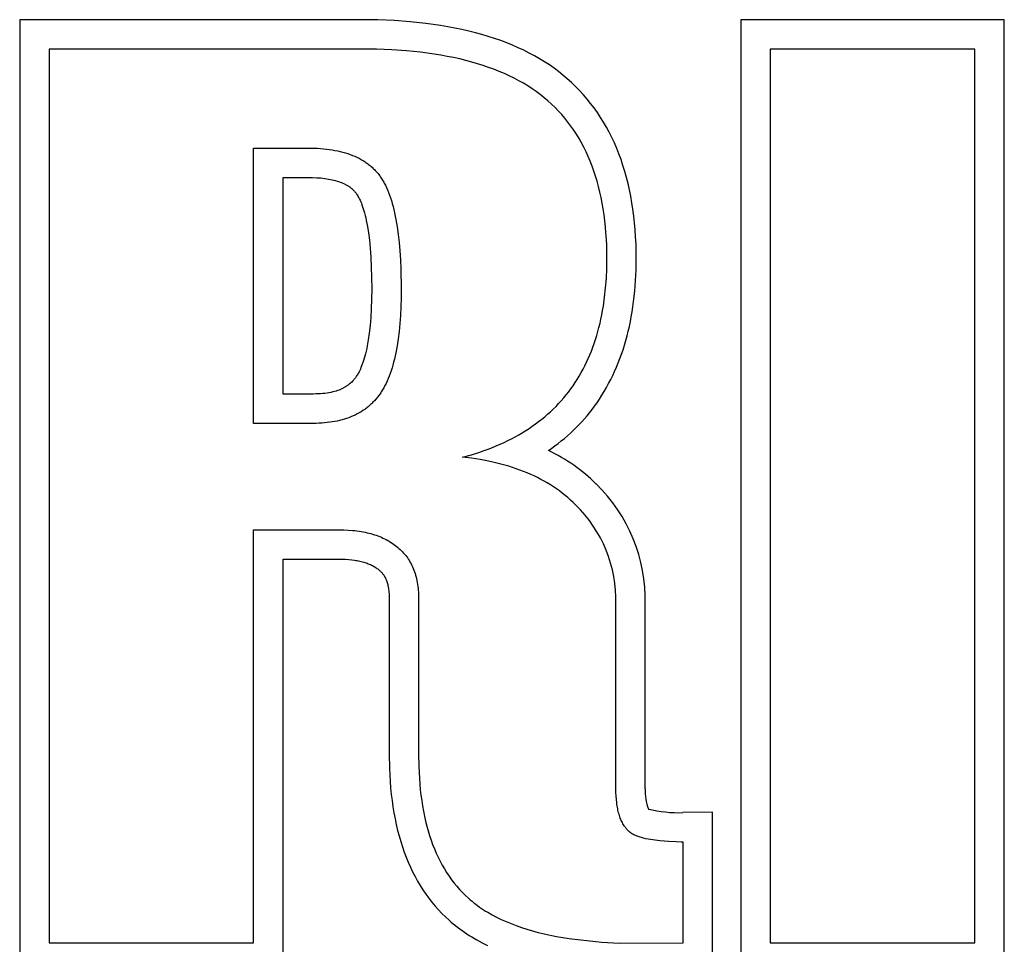
# Model space of a CAD drawing. Units: millimetres. Extents: x 822 to 4932, y -158 to 2692.
# Drawn here: x 4013 to 4083, y -97 to -32 of the extents above; entities that cross this region are included whole.
import ezdxf

# ---------------------------------------------------------------- set-up
doc = ezdxf.new("R2010")
doc.units = ezdxf.units.MM
doc.header["$MEASUREMENT"] = 0
doc.layers.add('1 Muotoviivat', color=7, linetype='Continuous', lineweight=35)

# ---------------------------------------------------------------- blocks, each defined once
blk = doc.blocks.new('GROUP_0_c76d2eea-a5de-471c-84db-b1f823cc6ef4')
at = {"layer": '1 Muotoviivat', "color": 7, "linetype": 'Continuous', "lineweight": 25, "ltscale": 10}
for p, q in [((4037.352, -32.222), (4013.415, -32.222)), ((4013.415, -32.222), (4013.415, -99.059)), ((4038.549, -32.238), (4037.352, -32.222)), ((4039.708, -32.287), (4038.549, -32.238)), ((4040.829, -32.369), (4039.708, -32.287)), ((4041.911, -32.483), (4040.829, -32.369)), ((4042.438, -32.552), (4041.911, -32.483)), ((4042.955, -32.63), (4042.438, -32.552)), ((4043.463, -32.715), (4042.955, -32.63)), ((4043.961, -32.809), (4043.463, -32.715)), ((4044.449, -32.911), (4043.961, -32.809)), ((4044.927, -33.02), (4044.449, -32.911)), ((4045.396, -33.138), (4044.927, -33.02)), ((4045.854, -33.264), (4045.396, -33.138)), ((4046.303, -33.398), (4045.854, -33.264)), ((4046.742, -33.54), (4046.303, -33.398)), ((4047.172, -33.69), (4046.742, -33.54)), ((4047.591, -33.848), (4047.172, -33.69)), ((4048, -34.015), (4047.591, -33.848)), ((4037.352, -34.282), (4015.475, -34.282)), ((4015.475, -34.282), (4015.475, -96.999)), ((4038.458, -34.296), (4037.352, -34.282)), ((4039.525, -34.339), (4038.458, -34.296)), ((4040.555, -34.41), (4039.525, -34.339)), ((4041.546, -34.51), (4040.555, -34.41)), ((4042.5, -34.638), (4041.546, -34.51)), ((4048.4, -34.189), (4048, -34.015)), ((4048.789, -34.371), (4048.4, -34.189)), ((4049.169, -34.561), (4048.789, -34.371)), ((4042.963, -34.713), (4042.5, -34.638)), ((4043.416, -34.794), (4042.963, -34.713)), ((4043.86, -34.883), (4043.416, -34.794)), ((4044.294, -34.979), (4043.86, -34.883)), ((4044.718, -35.082), (4044.294, -34.979)), ((4045.134, -35.193), (4044.718, -35.082)), ((4045.539, -35.31), (4045.134, -35.193)), ((4049.538, -34.759), (4049.169, -34.561)), ((4049.897, -34.965), (4049.538, -34.759)), ((4050.246, -35.179), (4049.897, -34.965)), ((4050.586, -35.401), (4050.246, -35.179)), ((4045.936, -35.435), (4045.539, -35.31)), ((4046.322, -35.566), (4045.936, -35.435)), ((4046.7, -35.705), (4046.322, -35.566)), ((4047.067, -35.851), (4046.7, -35.705)), ((4047.426, -36.003), (4047.067, -35.851)), ((4050.915, -35.631), (4050.586, -35.401)), ((4051.233, -35.869), (4050.915, -35.631)), ((4051.542, -36.115), (4051.233, -35.869)), ((4047.775, -36.163), (4047.426, -36.003)), ((4048.114, -36.33), (4047.775, -36.163)), ((4048.444, -36.505), (4048.114, -36.33)), ((4048.764, -36.686), (4048.444, -36.505)), ((4051.84, -36.369), (4051.542, -36.115)), ((4052.137, -36.636), (4051.84, -36.369)), ((4049.075, -36.874), (4048.764, -36.686)), ((4049.376, -37.07), (4049.075, -36.874)), ((4049.668, -37.272), (4049.376, -37.07)), ((4049.95, -37.482), (4049.668, -37.272)), ((4052.424, -36.911), (4052.137, -36.636)), ((4052.703, -37.195), (4052.424, -36.911)), ((4052.971, -37.487), (4052.703, -37.195)), ((4050.223, -37.699), (4049.95, -37.482)), ((4050.487, -37.922), (4050.223, -37.699)), ((4050.741, -38.152), (4050.487, -37.922)), ((4053.231, -37.788), (4052.971, -37.487)), ((4053.481, -38.097), (4053.231, -37.788)), ((4050.988, -38.388), (4050.741, -38.152)), ((4051.226, -38.632), (4050.988, -38.388)), ((4051.456, -38.884), (4051.226, -38.632)), ((4053.722, -38.414), (4053.481, -38.097)), ((4053.953, -38.74), (4053.722, -38.414)), ((4051.679, -39.143), (4051.456, -38.884)), ((4051.893, -39.41), (4051.679, -39.143)), ((4054.175, -39.074), (4053.953, -38.74)), ((4054.388, -39.416), (4054.175, -39.074)), ((4052.099, -39.685), (4051.893, -39.41)), ((4052.297, -39.967), (4052.099, -39.685)), ((4052.487, -40.256), (4052.297, -39.967)), ((4054.592, -39.766), (4054.388, -39.416)), ((4054.786, -40.125), (4054.592, -39.766)), ((4052.669, -40.553), (4052.487, -40.256)), ((4052.842, -40.857), (4052.669, -40.553)), ((4054.97, -40.492), (4054.786, -40.125)), ((4055.146, -40.867), (4054.97, -40.492)), ((4053.008, -41.17), (4052.842, -40.857)), ((4053.166, -41.489), (4053.008, -41.17)), ((4055.311, -41.25), (4055.146, -40.867)), ((4055.468, -41.642), (4055.311, -41.25)), ((4053.315, -41.816), (4053.166, -41.489)), ((4053.457, -42.151), (4053.315, -41.816)), ((4055.615, -42.041), (4055.468, -41.642)), ((4055.753, -42.449), (4055.615, -42.041)), ((4053.59, -42.493), (4053.457, -42.151)), ((4053.715, -42.843), (4053.59, -42.493)), ((4055.881, -42.865), (4055.753, -42.449)), ((4053.832, -43.2), (4053.715, -42.843)), ((4053.942, -43.565), (4053.832, -43.2)), ((4055.999, -43.289), (4055.881, -42.865)), ((4056.109, -43.72), (4055.999, -43.289)), ((4054.043, -43.938), (4053.942, -43.565)), ((4054.136, -44.318), (4054.043, -43.938)), ((4056.209, -44.16), (4056.109, -43.72)), ((4056.299, -44.608), (4056.209, -44.16)), ((4054.22, -44.705), (4054.136, -44.318)), ((4054.297, -45.1), (4054.22, -44.705)), ((4056.38, -45.064), (4056.299, -44.608)), ((4054.366, -45.503), (4054.297, -45.1)), ((4054.427, -45.913), (4054.366, -45.503)), ((4056.451, -45.528), (4056.38, -45.064)), ((4056.513, -46), (4056.451, -45.528)), ((4054.479, -46.331), (4054.427, -45.913)), ((4056.565, -46.479), (4056.513, -46)), ((4054.523, -46.756), (4054.479, -46.331)), ((4054.56, -47.189), (4054.523, -46.756)), ((4056.608, -46.967), (4056.565, -46.479)), ((4056.642, -47.462), (4056.608, -46.967)), ((4054.588, -47.629), (4054.56, -47.189)), ((4054.608, -48.077), (4054.588, -47.629)), ((4056.666, -47.965), (4056.642, -47.462)), ((4054.62, -48.532), (4054.608, -48.077)), ((4056.68, -48.477), (4056.666, -47.965)), ((4054.615, -49.693), (4054.625, -48.995)), ((4054.625, -48.995), (4054.62, -48.532)), ((4056.673, -49.773), (4056.685, -48.995)), ((4056.685, -48.995), (4056.68, -48.477)), ((4054.585, -50.374), (4054.615, -49.693)), ((4054.536, -51.037), (4054.585, -50.374)), ((4056.639, -50.534), (4056.673, -49.773)), ((4054.466, -51.684), (4054.536, -51.037)), ((4056.581, -51.278), (4056.639, -50.534)), ((4054.377, -52.315), (4054.466, -51.684)), ((4056.5, -52.005), (4056.581, -51.278)), ((4054.325, -52.623), (4054.377, -52.315)), ((4056.397, -52.715), (4056.452, -52.362)), ((4056.452, -52.362), (4056.5, -52.005)), ((4054.207, -53.228), (4054.269, -52.928)), ((4054.269, -52.928), (4054.325, -52.623)), ((4056.271, -53.408), (4056.337, -53.064)), ((4056.337, -53.064), (4056.397, -52.715)), ((4053.992, -54.104), (4054.068, -53.817)), ((4054.068, -53.817), (4054.14, -53.525)), ((4054.14, -53.525), (4054.207, -53.228)), ((4056.121, -54.083), (4056.199, -53.748)), ((4056.199, -53.748), (4056.271, -53.408)), ((4053.823, -54.667), (4053.91, -54.388)), ((4053.91, -54.388), (4053.992, -54.104)), ((4055.949, -54.741), (4056.038, -54.414)), ((4056.038, -54.414), (4056.121, -54.083)), ((4053.534, -55.48), (4053.635, -55.213)), ((4053.635, -55.213), (4053.732, -54.942)), ((4053.732, -54.942), (4053.823, -54.667)), ((4055.754, -55.38), (4055.854, -55.063)), ((4055.854, -55.063), (4055.949, -54.741)), ((4053.316, -56.001), (4053.428, -55.742)), ((4053.428, -55.742), (4053.534, -55.48)), ((4055.536, -56.003), (4055.648, -55.694)), ((4055.648, -55.694), (4055.754, -55.38)), ((4052.953, -56.75), (4053.079, -56.504)), ((4053.079, -56.504), (4053.2, -56.255)), ((4053.2, -56.255), (4053.316, -56.001)), ((4055.167, -56.902), (4055.296, -56.607)), ((4055.296, -56.607), (4055.419, -56.307)), ((4055.419, -56.307), (4055.536, -56.003)), ((4052.544, -57.462), (4052.686, -57.229)), ((4052.686, -57.229), (4052.822, -56.991)), ((4052.822, -56.991), (4052.953, -56.75)), ((4054.892, -57.479), (4055.033, -57.193)), ((4055.033, -57.193), (4055.167, -56.902)), ((4052.092, -58.135), (4052.248, -57.915)), ((4052.248, -57.915), (4052.398, -57.69)), ((4052.398, -57.69), (4052.544, -57.462)), ((4054.438, -58.31), (4054.595, -58.038)), ((4054.595, -58.038), (4054.747, -57.761)), ((4054.747, -57.761), (4054.892, -57.479)), ((4051.594, -58.764), (4051.765, -58.559)), ((4051.765, -58.559), (4051.931, -58.349)), ((4051.931, -58.349), (4052.092, -58.135)), ((4054.107, -58.841), (4054.275, -58.578)), ((4054.275, -58.578), (4054.438, -58.31)), ((4050.862, -59.546), (4051.052, -59.357)), ((4051.052, -59.357), (4051.238, -59.163)), ((4051.238, -59.163), (4051.418, -58.966)), ((4051.418, -58.966), (4051.594, -58.764)), ((4053.753, -59.353), (4053.933, -59.1)), ((4053.933, -59.1), (4054.107, -58.841)), ((4050.05, -60.26), (4050.26, -60.088)), ((4050.26, -60.088), (4050.466, -59.911)), ((4050.466, -59.911), (4050.666, -59.731)), ((4050.666, -59.731), (4050.862, -59.546)), ((4049.159, -60.909), (4049.389, -60.753)), ((4049.389, -60.753), (4049.614, -60.593)), ((4049.614, -60.593), (4049.834, -60.429)), ((4049.834, -60.429), (4050.05, -60.26)), ((4047.933, -61.627), (4048.188, -61.492)), ((4048.188, -61.492), (4048.438, -61.352)), ((4048.438, -61.352), (4048.683, -61.209)), ((4048.683, -61.209), (4048.924, -61.061)), ((4048.924, -61.061), (4049.159, -60.909)), ((4046.585, -62.242), (4046.864, -62.127)), ((4046.864, -62.127), (4047.139, -62.008)), ((4047.139, -62.008), (4047.409, -61.885)), ((4047.409, -61.885), (4047.674, -61.758)), ((4047.674, -61.758), (4047.933, -61.627)), ((4044.488, -62.929), (4045.112, -62.753)), ((4045.112, -62.753), (4045.716, -62.561)), ((4045.716, -62.561), (4046.01, -62.459)), ((4046.01, -62.459), (4046.3, -62.352)), ((4046.3, -62.352), (4046.585, -62.242)), ((4045.118, -63.003), (4044.488, -62.929)), ((4045.731, -63.095), (4045.118, -63.003)), ((4046.325, -63.205), (4045.731, -63.095)), ((4046.615, -63.267), (4046.325, -63.205)), ((4046.901, -63.333), (4046.615, -63.267)), ((4047.183, -63.404), (4046.901, -63.333)), ((4047.46, -63.479), (4047.183, -63.404)), ((4047.733, -63.559), (4047.46, -63.479)), ((4048.001, -63.643), (4047.733, -63.559)), ((4048.265, -63.732), (4048.001, -63.643)), ((4048.524, -63.825), (4048.265, -63.732)), ((4048.779, -63.923), (4048.524, -63.825)), ((4049.029, -64.025), (4048.779, -63.923)), ((4049.275, -64.132), (4049.029, -64.025)), ((4049.516, -64.243), (4049.275, -64.132)), ((4049.753, -64.359), (4049.516, -64.243)), ((4049.986, -64.479), (4049.753, -64.359)), ((4050.214, -64.604), (4049.986, -64.479)), ((4050.437, -64.733), (4050.214, -64.604)), ((4050.656, -64.867), (4050.437, -64.733)), ((4050.871, -65.005), (4050.656, -64.867)), ((4051.081, -65.148), (4050.871, -65.005)), ((4051.287, -65.295), (4051.081, -65.148)), ((4051.489, -65.446), (4051.287, -65.295)), ((4051.686, -65.602), (4051.489, -65.446)), ((4051.878, -65.763), (4051.686, -65.602)), ((4052.066, -65.928), (4051.878, -65.763)), ((4052.25, -66.098), (4052.066, -65.928)), ((4052.429, -66.272), (4052.25, -66.098)), ((4029.834, -96.999), (4029.834, -68.018)), ((4029.834, -68.018), (4035.832, -68.018)), ((4035.832, -68.018), (4036.16, -68.023)), ((4036.16, -68.023), (4036.478, -68.037)), ((4036.478, -68.037), (4036.786, -68.061)), ((4036.786, -68.061), (4036.937, -68.077)), ((4036.937, -68.077), (4037.085, -68.095)), ((4037.085, -68.095), (4037.231, -68.115)), ((4037.231, -68.115), (4037.375, -68.138)), ((4037.375, -68.138), (4037.516, -68.163)), ((4037.516, -68.163), (4037.654, -68.191)), ((4037.654, -68.191), (4037.791, -68.221)), ((4037.791, -68.221), (4037.925, -68.253)), ((4037.925, -68.253), (4038.056, -68.288)), ((4038.056, -68.288), (4038.185, -68.325)), ((4038.185, -68.325), (4038.312, -68.364)), ((4038.312, -68.364), (4038.437, -68.406)), ((4038.437, -68.406), (4038.559, -68.451)), ((4038.559, -68.451), (4038.678, -68.497)), ((4038.678, -68.497), (4038.795, -68.547)), ((4038.795, -68.547), (4038.91, -68.598)), ((4038.91, -68.598), (4039.023, -68.652)), ((4039.023, -68.652), (4039.133, -68.708)), ((4039.133, -68.708), (4039.241, -68.767)), ((4039.241, -68.767), (4039.346, -68.828)), ((4039.346, -68.828), (4039.449, -68.892)), ((4039.449, -68.892), (4039.55, -68.957)), ((4039.55, -68.957), (4039.648, -69.026)), ((4039.648, -69.026), (4039.744, -69.096)), ((4039.744, -69.096), (4039.837, -69.169)), ((4039.837, -69.169), (4039.928, -69.245)), ((4039.928, -69.245), (4040.019, -69.32)), ((4040.019, -69.32), (4040.107, -69.398)), ((4040.107, -69.398), (4040.193, -69.479)), ((4040.193, -69.479), (4040.275, -69.561)), ((4040.275, -69.561), (4040.354, -69.647)), ((4040.354, -69.647), (4040.431, -69.734)), ((4040.431, -69.734), (4040.504, -69.824)), ((4031.894, -99.059), (4031.894, -70.078)), ((4031.894, -70.078), (4035.832, -70.078)), ((4035.832, -70.078), (4036.064, -70.081)), ((4036.064, -70.081), (4036.289, -70.09)), ((4036.289, -70.09), (4036.505, -70.104)), ((4036.505, -70.104), (4036.714, -70.125)), ((4036.714, -70.125), (4036.915, -70.151)), ((4036.915, -70.151), (4037.012, -70.166)), ((4037.012, -70.166), (4037.108, -70.182)), ((4037.108, -70.182), (4037.201, -70.2)), ((4037.201, -70.2), (4037.293, -70.22)), ((4037.293, -70.22), (4037.382, -70.241)), ((4037.382, -70.241), (4037.47, -70.263)), ((4037.47, -70.263), (4037.555, -70.287)), ((4037.555, -70.287), (4037.639, -70.312)), ((4037.639, -70.312), (4037.72, -70.338)), ((4037.72, -70.338), (4037.8, -70.366)), ((4037.8, -70.366), (4037.877, -70.396)), ((4037.877, -70.396), (4037.952, -70.427)), ((4037.952, -70.427), (4038.026, -70.459)), ((4038.026, -70.459), (4038.097, -70.493)), ((4040.504, -69.824), (4040.575, -69.916)), ((4040.575, -69.916), (4040.643, -70.011)), ((4040.643, -70.011), (4040.708, -70.108)), ((4040.708, -70.108), (4040.77, -70.208)), ((4040.77, -70.208), (4040.829, -70.309)), ((4040.829, -70.309), (4040.885, -70.414)), ((4040.885, -70.414), (4040.939, -70.52)), ((4038.097, -70.493), (4038.166, -70.528)), ((4038.166, -70.528), (4038.233, -70.564)), ((4038.233, -70.564), (4038.298, -70.602)), ((4038.298, -70.602), (4038.361, -70.642)), ((4038.361, -70.642), (4038.422, -70.682)), ((4038.422, -70.682), (4038.481, -70.725)), ((4038.481, -70.725), (4038.538, -70.768)), ((4038.538, -70.768), (4038.593, -70.813)), ((4038.593, -70.813), (4038.636, -70.849)), ((4038.636, -70.849), (4038.665, -70.873)), ((4038.665, -70.873), (4038.694, -70.898)), ((4038.694, -70.898), (4038.724, -70.925)), ((4038.724, -70.925), (4038.754, -70.953)), ((4038.754, -70.953), (4038.785, -70.983)), ((4038.785, -70.983), (4038.815, -71.015)), ((4038.815, -71.015), (4038.845, -71.049)), ((4038.845, -71.049), (4038.876, -71.085)), ((4038.876, -71.085), (4038.906, -71.123)), ((4038.906, -71.123), (4038.936, -71.164)), ((4038.936, -71.164), (4038.965, -71.207)), ((4040.939, -70.52), (4040.989, -70.629)), ((4040.989, -70.629), (4041.037, -70.741)), ((4041.037, -70.741), (4041.081, -70.855)), ((4041.081, -70.855), (4041.123, -70.971)), ((4041.123, -70.971), (4041.162, -71.089)), ((4041.162, -71.089), (4041.198, -71.211)), ((4038.965, -71.207), (4038.995, -71.252)), ((4038.995, -71.252), (4039.023, -71.3)), ((4039.023, -71.3), (4039.051, -71.351)), ((4039.051, -71.351), (4039.079, -71.405)), ((4039.079, -71.405), (4039.105, -71.461)), ((4039.105, -71.461), (4039.131, -71.521)), ((4039.131, -71.521), (4039.156, -71.583)), ((4039.156, -71.583), (4039.179, -71.649)), ((4039.179, -71.649), (4039.202, -71.718)), ((4039.202, -71.718), (4039.223, -71.791)), ((4039.223, -71.791), (4039.243, -71.867)), ((4041.198, -71.211), (4041.232, -71.334)), ((4041.232, -71.334), (4041.262, -71.46)), ((4041.262, -71.46), (4041.289, -71.588)), ((4041.289, -71.588), (4041.314, -71.718)), ((4041.314, -71.718), (4041.335, -71.851)), ((4041.335, -71.851), (4041.354, -71.987)), ((4039.243, -71.867), (4039.261, -71.947)), ((4039.261, -71.947), (4039.278, -72.031)), ((4039.278, -72.031), (4039.293, -72.119)), ((4039.293, -72.119), (4039.307, -72.21)), ((4039.307, -72.21), (4039.318, -72.306)), ((4039.318, -72.306), (4039.328, -72.406)), ((4039.328, -72.406), (4039.336, -72.51)), ((4039.336, -72.51), (4039.341, -72.618)), ((4041.354, -71.987), (4041.37, -72.125)), ((4041.37, -72.125), (4041.383, -72.265)), ((4041.383, -72.265), (4041.393, -72.407)), ((4041.393, -72.407), (4041.4, -72.552)), ((4041.4, -72.552), (4041.405, -72.699)), ((4039.341, -72.618), (4039.345, -72.731)), ((4039.345, -72.731), (4039.346, -72.849)), ((4039.346, -72.849), (4039.346, -83.773)), ((4041.405, -72.699), (4041.406, -72.849)), ((4041.406, -72.849), (4041.406, -83.773)), ((4055.258, -86.188), (4055.258, -73.221)), ((4057.318, -86.188), (4057.318, -73.221)), ((4039.346, -83.773), (4039.362, -84.742)), ((4041.406, -83.773), (4041.42, -84.631)), ((4039.362, -84.742), (4039.383, -85.215)), ((4041.42, -84.631), (4041.461, -85.459)), ((4039.383, -85.215), (4039.412, -85.679)), ((4039.412, -85.679), (4039.449, -86.136)), ((4041.461, -85.459), (4041.492, -85.862)), ((4039.449, -86.136), (4039.495, -86.585)), ((4041.492, -85.862), (4041.529, -86.257)), ((4041.529, -86.257), (4041.574, -86.644)), ((4055.261, -86.448), (4055.258, -86.188)), ((4039.495, -86.585), (4039.548, -87.026)), ((4039.548, -87.026), (4039.61, -87.46)), ((4041.574, -86.644), (4041.625, -87.024)), ((4041.625, -87.024), (4041.683, -87.396)), ((4055.272, -86.698), (4055.261, -86.448)), ((4055.289, -86.937), (4055.272, -86.698)), ((4055.312, -87.167), (4055.289, -86.937)), ((4039.61, -87.46), (4039.68, -87.885)), ((4041.683, -87.396), (4041.748, -87.761)), ((4055.327, -87.278), (4055.312, -87.167)), ((4055.343, -87.387), (4055.327, -87.278)), ((4055.361, -87.493), (4055.343, -87.387)), ((4055.38, -87.596), (4055.361, -87.493)), ((4055.402, -87.697), (4055.38, -87.596)), ((4055.424, -87.796), (4055.402, -87.697)), ((4039.68, -87.885), (4039.758, -88.302)), ((4039.758, -88.302), (4039.845, -88.711)), ((4041.748, -87.761), (4041.82, -88.119)), ((4041.82, -88.119), (4041.899, -88.468)), ((4055.449, -87.892), (4055.424, -87.796)), ((4055.475, -87.985), (4055.449, -87.892)), ((4055.503, -88.076), (4055.475, -87.985)), ((4055.533, -88.165), (4055.503, -88.076)), ((4055.564, -88.251), (4055.533, -88.165)), ((4055.598, -88.334), (4055.564, -88.251)), ((4055.632, -88.415), (4055.598, -88.334)), ((4055.669, -88.494), (4055.632, -88.415)), ((4062.032, -87.84), (4059.941, -87.869)), ((4062.032, -99.055), (4062.032, -87.84)), ((4039.845, -88.711), (4039.94, -89.112)), ((4039.94, -89.112), (4040.043, -89.505)), ((4041.899, -88.468), (4041.984, -88.811)), ((4041.984, -88.811), (4042.077, -89.145)), ((4055.707, -88.57), (4055.669, -88.494)), ((4055.747, -88.643), (4055.707, -88.57)), ((4055.788, -88.714), (4055.747, -88.643)), ((4055.832, -88.783), (4055.788, -88.714)), ((4055.854, -88.816), (4055.832, -88.783)), ((4055.877, -88.849), (4055.854, -88.816)), ((4055.9, -88.881), (4055.877, -88.849)), ((4055.923, -88.912), (4055.9, -88.881)), ((4055.947, -88.943), (4055.923, -88.912)), ((4055.972, -88.973), (4055.947, -88.943)), ((4055.997, -89.002), (4055.972, -88.973)), ((4056.022, -89.031), (4055.997, -89.002)), ((4056.047, -89.06), (4056.022, -89.031)), ((4056.074, -89.087), (4056.047, -89.06)), ((4056.1, -89.114), (4056.074, -89.087)), ((4056.127, -89.141), (4056.1, -89.114)), ((4040.043, -89.505), (4040.154, -89.89)), ((4042.077, -89.145), (4042.176, -89.473)), ((4042.176, -89.473), (4042.282, -89.792)), ((4042.282, -89.792), (4042.395, -90.104)), ((4056.145, -89.16), (4056.127, -89.141)), ((4056.164, -89.179), (4056.145, -89.16)), ((4056.183, -89.198), (4056.164, -89.179)), ((4056.204, -89.217), (4056.183, -89.198)), ((4056.225, -89.235), (4056.204, -89.217)), ((4056.247, -89.253), (4056.225, -89.235)), ((4056.27, -89.27), (4056.247, -89.253)), ((4056.293, -89.288), (4056.27, -89.27)), ((4056.317, -89.304), (4056.293, -89.288)), ((4056.342, -89.321), (4056.317, -89.304)), ((4056.368, -89.338), (4056.342, -89.321)), ((4056.394, -89.354), (4056.368, -89.338)), ((4056.421, -89.369), (4056.394, -89.354)), ((4056.449, -89.385), (4056.421, -89.369)), ((4056.506, -89.415), (4056.449, -89.385)), ((4056.566, -89.444), (4056.506, -89.415)), ((4056.628, -89.472), (4056.566, -89.444)), ((4056.693, -89.499), (4056.628, -89.472)), ((4056.759, -89.524), (4056.693, -89.499)), ((4056.827, -89.549), (4056.759, -89.524)), ((4056.897, -89.573), (4056.827, -89.549)), ((4056.969, -89.595), (4056.897, -89.573)), ((4057.043, -89.617), (4056.969, -89.595)), ((4057.194, -89.658), (4057.043, -89.617)), ((4057.349, -89.695), (4057.194, -89.658)), ((4057.509, -89.728), (4057.349, -89.695)), ((4057.672, -89.758), (4057.509, -89.728)), ((4057.836, -89.785), (4057.672, -89.758)), ((4058.001, -89.809), (4057.836, -89.785)), ((4058.329, -89.849), (4058.001, -89.809)), ((4040.154, -89.89), (4040.273, -90.267)), ((4040.273, -90.267), (4040.4, -90.636)), ((4042.395, -90.104), (4042.515, -90.409)), ((4042.515, -90.409), (4042.642, -90.706)), ((4058.649, -89.879), (4058.329, -89.849)), ((4058.952, -89.9), (4058.649, -89.879)), ((4059.476, -89.924), (4058.952, -89.9)), ((4059.837, -89.929), (4059.476, -89.924)), ((4059.937, -89.929), (4059.837, -89.929)), ((4059.963, -89.929), (4059.937, -89.929)), ((4059.97, -89.929), (4059.963, -89.929)), ((4059.971, -89.929), (4059.97, -89.929)), ((4059.972, -89.929), (4059.971, -89.929)), ((4059.972, -97.006), (4059.972, -89.929)), ((4040.4, -90.636), (4040.536, -90.997)), ((4040.536, -90.997), (4040.679, -91.349)), ((4042.642, -90.706), (4042.775, -90.995)), ((4042.775, -90.995), (4042.915, -91.277)), ((4040.679, -91.349), (4040.831, -91.694)), ((4040.831, -91.694), (4040.991, -92.03)), ((4042.915, -91.277), (4043.063, -91.551)), ((4043.063, -91.551), (4043.217, -91.818)), ((4043.217, -91.818), (4043.378, -92.077)), ((4040.991, -92.03), (4041.159, -92.358)), ((4041.159, -92.358), (4041.336, -92.677)), ((4043.378, -92.077), (4043.545, -92.329)), ((4043.545, -92.329), (4043.72, -92.573)), ((4043.72, -92.573), (4043.902, -92.809)), ((4041.336, -92.677), (4041.52, -92.989)), ((4041.52, -92.989), (4041.712, -93.292)), ((4043.902, -92.809), (4044.09, -93.038)), ((4044.09, -93.038), (4044.285, -93.259)), ((4044.285, -93.259), (4044.487, -93.473)), ((4041.712, -93.292), (4041.913, -93.587)), ((4041.913, -93.587), (4042.122, -93.874)), ((4042.122, -93.874), (4042.339, -94.152)), ((4044.487, -93.473), (4044.696, -93.68)), ((4044.696, -93.68), (4044.912, -93.878)), ((4044.912, -93.878), (4045.034, -93.985)), ((4042.339, -94.152), (4042.563, -94.422)), ((4042.563, -94.422), (4042.796, -94.684)), ((4045.034, -93.985), (4045.159, -94.09)), ((4045.159, -94.09), (4045.287, -94.193)), ((4045.287, -94.193), (4045.418, -94.294)), ((4045.418, -94.294), (4045.552, -94.393)), ((4045.552, -94.393), (4045.688, -94.49)), ((4045.688, -94.49), (4045.827, -94.586)), ((4045.827, -94.586), (4045.969, -94.679)), ((4042.796, -94.684), (4043.037, -94.937)), ((4043.037, -94.937), (4043.286, -95.182)), ((4043.286, -95.182), (4043.543, -95.418)), ((4045.969, -94.679), (4046.114, -94.771)), ((4046.114, -94.771), (4046.262, -94.861)), ((4046.262, -94.861), (4046.566, -95.035)), ((4046.566, -95.035), (4046.882, -95.201)), ((4046.882, -95.201), (4047.208, -95.36)), ((4043.543, -95.418), (4043.689, -95.545)), ((4043.689, -95.545), (4043.837, -95.67)), ((4043.837, -95.67), (4043.989, -95.792)), ((4043.989, -95.792), (4044.144, -95.913)), ((4044.144, -95.913), (4044.302, -96.031)), ((4044.302, -96.031), (4044.464, -96.147)), ((4047.208, -95.36), (4047.546, -95.512)), ((4047.546, -95.512), (4047.895, -95.656)), ((4047.895, -95.656), (4048.255, -95.793)), ((4048.255, -95.793), (4048.627, -95.922)), ((4048.627, -95.922), (4049.009, -96.045)), ((4049.009, -96.045), (4049.403, -96.159)), ((4044.464, -96.147), (4044.628, -96.261)), ((4044.628, -96.261), (4044.796, -96.372)), ((4044.796, -96.372), (4044.967, -96.482)), ((4044.967, -96.482), (4045.141, -96.589)), ((4045.141, -96.589), (4045.499, -96.796)), ((4049.403, -96.159), (4049.808, -96.267)), ((4049.808, -96.267), (4050.223, -96.367)), ((4050.223, -96.367), (4051.094, -96.55)), ((4051.094, -96.55), (4051.967, -96.693)), ((4051.967, -96.693), (4052.133, -96.719)), ((4052.133, -96.719), (4052.168, -96.722)), ((4015.475, -96.999), (4029.834, -96.999)), ((4045.499, -96.796), (4045.869, -96.995)), ((4045.869, -96.995), (4046.252, -97.184)), ((4055.511, -97.03), (4059.972, -97.006))]:
    blk.add_line(p, q, dxfattribs=at)
for points in [[(4064.032, -99.059), (4082.513, -99.059), (4082.513, -32.222), (4064.032, -32.222)], [(4066.092, -96.999), (4080.452, -96.999), (4080.452, -34.282), (4066.092, -34.282)], [(4038.702, -58.47), (4038.611, -58.598), (4038.516, -58.722), (4038.417, -58.842), (4038.315, -58.958), (4038.209, -59.069), (4038.155, -59.124), (4038.1, -59.177), (4038.044, -59.229), (4037.987, -59.281), (4037.929, -59.331), (4037.871, -59.38), (4037.811, -59.428), (4037.751, -59.476), (4037.69, -59.522), (4037.627, -59.567), (4037.5, -59.654), (4037.37, -59.738), (4037.236, -59.817), (4037.098, -59.892), (4036.957, -59.963), (4036.812, -60.03), (4036.664, -60.093), (4036.512, -60.152), (4036.357, -60.207), (4036.198, -60.258), (4036.036, -60.305), (4035.87, -60.347), (4035.7, -60.386), (4035.527, -60.421), (4035.351, -60.451), (4035.17, -60.477), (4034.987, -60.5), (4034.799, -60.518), (4034.609, -60.532), (4034.414, -60.543), (4034.216, -60.549), (4034.015, -60.551), (4029.834, -60.551), (4029.834, -41.23), (4033.634, -41.23), (4033.864, -41.232), (4034.09, -41.238), (4034.311, -41.248), (4034.527, -41.262), (4034.739, -41.28), (4034.946, -41.302), (4035.149, -41.328), (4035.348, -41.358), (4035.542, -41.392), (4035.731, -41.43), (4035.916, -41.471), (4036.096, -41.517), (4036.271, -41.567), (4036.442, -41.621), (4036.609, -41.679), (4036.771, -41.741), (4036.929, -41.807), (4037.082, -41.876), (4037.23, -41.95), (4037.374, -42.028), (4037.444, -42.068), (4037.513, -42.11), (4037.581, -42.152), (4037.648, -42.196), (4037.714, -42.24), (4037.778, -42.285), (4037.842, -42.332), (4037.904, -42.379), (4037.965, -42.428), (4038.025, -42.477), (4038.084, -42.527), (4038.142, -42.579), (4038.198, -42.631), (4038.254, -42.684), (4038.308, -42.739), (4038.361, -42.794), (4038.413, -42.851), (4038.464, -42.908), (4038.514, -42.966), (4038.562, -43.026), (4038.61, -43.086), (4038.656, -43.147), (4038.701, -43.21), (4038.745, -43.273), (4038.79, -43.338), (4038.834, -43.405), (4038.877, -43.473), (4038.919, -43.543), (4038.961, -43.615), (4039.002, -43.689), (4039.082, -43.843), (4039.159, -44.004), (4039.234, -44.172), (4039.305, -44.347), (4039.374, -44.53), (4039.44, -44.72), (4039.503, -44.917), (4039.563, -45.122), (4039.621, -45.334), (4039.675, -45.553), (4039.727, -45.78), (4039.823, -46.255), (4039.907, -46.76), (4039.98, -47.294), (4040.042, -47.857), (4040.092, -48.45), (4040.131, -49.072), (4040.159, -49.723), (4040.182, -51.113), (4040.176, -51.761), (4040.158, -52.383), (4040.129, -52.98), (4040.088, -53.552), (4040.036, -54.099), (4039.972, -54.622), (4039.897, -55.119), (4039.81, -55.591), (4039.763, -55.818), (4039.712, -56.039), (4039.659, -56.253), (4039.603, -56.461), (4039.543, -56.663), (4039.481, -56.858), (4039.416, -57.048), (4039.349, -57.231), (4039.278, -57.408), (4039.204, -57.578), (4039.128, -57.742), (4039.048, -57.901), (4038.966, -58.052), (4038.881, -58.198), (4038.837, -58.268), (4038.793, -58.337), (4038.748, -58.405)], [(4037.023, -57.277), (4037.007, -57.299), (4036.973, -57.348), (4036.937, -57.397), (4036.898, -57.447), (4036.857, -57.497), (4036.813, -57.548), (4036.767, -57.599), (4036.717, -57.65), (4036.664, -57.701), (4036.608, -57.752), (4036.548, -57.802), (4036.517, -57.827), (4036.485, -57.852), (4036.452, -57.876), (4036.418, -57.901), (4036.383, -57.925), (4036.347, -57.949), (4036.31, -57.973), (4036.271, -57.996), (4036.232, -58.019), (4036.192, -58.042), (4036.15, -58.065), (4036.108, -58.087), (4036.064, -58.108), (4036.019, -58.13), (4035.925, -58.171), (4035.827, -58.211), (4035.723, -58.248), (4035.614, -58.284), (4035.499, -58.317), (4035.379, -58.348), (4035.253, -58.376), (4035.121, -58.402), (4034.983, -58.424), (4034.838, -58.444), (4034.687, -58.46), (4034.53, -58.473), (4034.365, -58.483), (4034.194, -58.489), (4034.015, -58.491), (4031.894, -58.491), (4031.894, -43.29), (4033.634, -43.29), (4033.954, -43.295), (4034.26, -43.308), (4034.552, -43.331), (4034.693, -43.345), (4034.83, -43.362), (4034.964, -43.381), (4035.094, -43.403), (4035.221, -43.426), (4035.343, -43.452), (4035.463, -43.48), (4035.579, -43.51), (4035.691, -43.543), (4035.799, -43.577), (4035.904, -43.614), (4036.006, -43.653), (4036.103, -43.695), (4036.198, -43.738), (4036.243, -43.761), (4036.288, -43.784), (4036.332, -43.808), (4036.375, -43.832), (4036.417, -43.857), (4036.458, -43.882), (4036.498, -43.908), (4036.538, -43.935), (4036.576, -43.962), (4036.614, -43.989), (4036.65, -44.017), (4036.686, -44.046), (4036.721, -44.075), (4036.755, -44.105), (4036.788, -44.135), (4036.82, -44.166), (4036.851, -44.198), (4036.881, -44.23), (4036.91, -44.262), (4036.939, -44.295), (4036.966, -44.329), (4036.993, -44.363), (4037.018, -44.398), (4037.043, -44.433), (4037.06, -44.457), (4037.098, -44.513), (4037.137, -44.576), (4037.177, -44.645), (4037.219, -44.722), (4037.262, -44.806), (4037.305, -44.898), (4037.349, -44.998), (4037.393, -45.106), (4037.437, -45.223), (4037.482, -45.35), (4037.526, -45.486), (4037.57, -45.631), (4037.613, -45.787), (4037.656, -45.953), (4037.698, -46.13), (4037.739, -46.319), (4037.818, -46.73), (4037.89, -47.189), (4037.955, -47.7), (4038.011, -48.265), (4038.058, -48.886), (4038.092, -49.566), (4038.114, -50.307), (4038.122, -51.113), (4038.113, -51.839), (4038.09, -52.509), (4038.054, -53.126), (4038.006, -53.692), (4037.948, -54.209), (4037.881, -54.679), (4037.806, -55.104), (4037.766, -55.301), (4037.725, -55.487), (4037.682, -55.663), (4037.639, -55.83), (4037.595, -55.986), (4037.55, -56.134), (4037.504, -56.272), (4037.458, -56.402), (4037.413, -56.523), (4037.367, -56.636), (4037.321, -56.742), (4037.276, -56.839), (4037.231, -56.929), (4037.187, -57.012), (4037.144, -57.088), (4037.103, -57.157), (4037.062, -57.22)]]:
    blk.add_lwpolyline(points, close=True, dxfattribs=at)
for centre, radius, start, end in [((4042.989, -51.376), 13.398, 304.20282, 323.45768), ((4045.195, -73.639), 12.385, 45.50289, 64.53385), ((4045.928, -72.968), 11.393, 358.72904, 45.77083), ((4045.9, -72.98), 9.362, 358.53038, 45.77519), ((4060.562, -86.428), 3.252, 175.78005, 201.3717), ((4059.709, -78.612), 9.26, 256.41158, 271.4391), ((4057.509, -57.022), 40.058, 262.33824, 267.14176)]:
    blk.add_arc(centre, radius, start, end, dxfattribs=at)

msp = doc.modelspace()

# ---------------------------------------------------------------- block references
at = {"color": 7, "linetype": 'ByBlock'}
msp.add_blockref('GROUP_0_c76d2eea-a5de-471c-84db-b1f823cc6ef4', (0, 0), dxfattribs=at)

doc.saveas('drawing.dxf')
